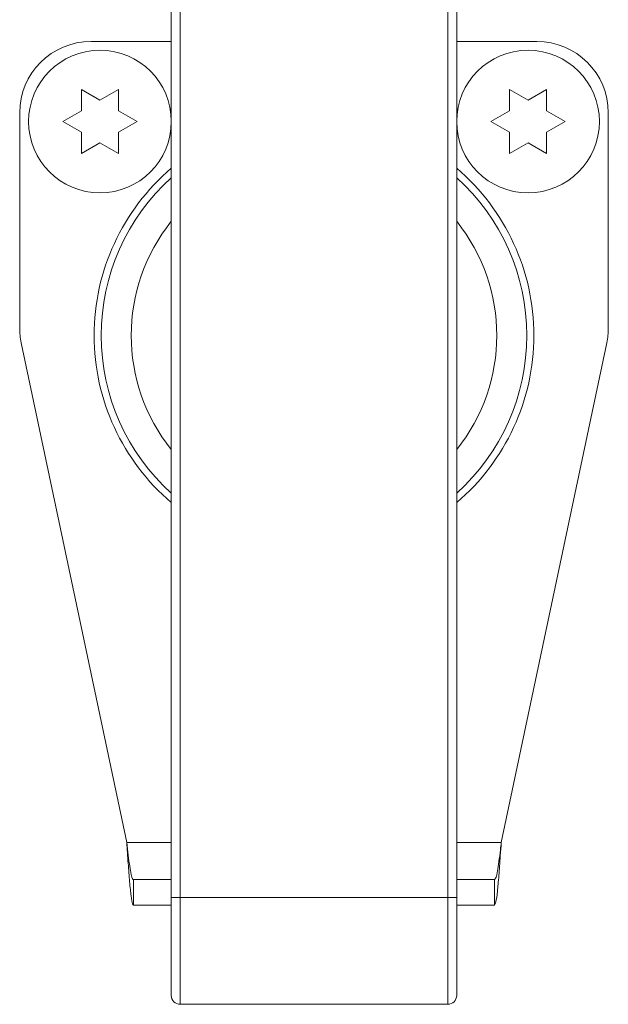
# Model space of a CAD drawing. Units: inches. Extents: x 2 to 195, y -7 to 151.
# Drawn here: x 48 to 50, y 94 to 98 of the extents above; entities that cross this region are included whole.
import ezdxf

# ---------------------------------------------------------------- set-up
doc = ezdxf.new("R2010")
doc.units = ezdxf.units.IN
doc.header["$MEASUREMENT"] = 0
doc.layers.add('SLD-0', color=179, linetype='Continuous')

msp = doc.modelspace()

# ---------------------------------------------------------------- linework, layer by layer
at = {"layer": 'SLD-0', "color": 179, "linetype": 'Continuous', "lineweight": 15}
for p, q in [((48.115, 94.5492), (48.115, 99.8774)), ((48.1462, 99.8774), (48.1462, 94.5492)), ((49.0837, 94.5492), (49.0837, 99.8774)), ((49.115, 99.8774), (49.115, 94.5492)), ((48.115, 97.5505), (47.8337, 97.5505)), ((49.3962, 97.5505), (49.115, 97.5505)), ((47.8, 97.3821), (47.865, 97.3446)), ((47.865, 97.3446), (47.9299, 97.3821)), ((49.3, 97.3821), (49.365, 97.3446)), ((49.365, 97.3446), (49.4299, 97.3821)), ((47.5837, 97.3005), (47.5837, 96.5457)), ((47.7351, 97.2696), (47.8, 97.3071)), ((47.9299, 97.3071), (47.9949, 97.2696)), ((49.2351, 97.2696), (49.3, 97.3071)), ((49.4299, 97.3071), (49.4949, 97.2696)), ((49.6462, 96.5457), (49.6462, 97.3005)), ((47.8, 97.2321), (47.7351, 97.2696)), ((47.9949, 97.2696), (47.9299, 97.2321)), ((49.3, 97.2321), (49.2351, 97.2696)), ((49.4949, 97.2696), (49.4299, 97.2321)), ((47.865, 97.1946), (47.8, 97.1571)), ((47.9299, 97.1571), (47.865, 97.1946)), ((49.365, 97.1946), (49.3, 97.1571)), ((49.4299, 97.1571), (49.365, 97.1946)), ((47.5891, 96.4941), (47.9587, 94.7421)), ((49.2712, 94.7421), (49.6409, 96.4941)), ((47.9824, 94.6114), (47.9824, 94.5217)), ((48.115, 94.6114), (47.9824, 94.6114)), ((49.2475, 94.6114), (49.115, 94.6114)), ((49.2475, 94.6114), (49.2475, 94.5217)), ((48.1462, 94.5492), (48.115, 94.5492)), ((48.115, 94.2054), (48.115, 94.5492)), ((49.0837, 94.5492), (48.1462, 94.5492)), ((48.1462, 94.5492), (48.1462, 94.1742)), ((49.115, 94.5492), (49.0837, 94.5492)), ((49.0837, 94.1742), (49.0837, 94.5492)), ((49.115, 94.5492), (49.115, 94.2054)), ((48.115, 94.5217), (47.9824, 94.5217)), ((49.2475, 94.5217), (49.115, 94.5217)), ((49.0837, 94.1742), (48.1462, 94.1742))]:
    msp.add_line(p, q, dxfattribs=at)
at = {"layer": 'SLD-0', "color": 8, "linetype": 'Continuous', "lineweight": 15}
for p, q in [((47.9587, 94.7421), (48.115, 94.7421)), ((49.115, 94.7421), (49.2712, 94.7421))]:
    msp.add_line(p, q, dxfattribs=at)
at = {"layer": 'SLD-0', "color": 179, "linetype": 'Continuous', "lineweight": 15}
for centre in [(47.865, 97.2696), (49.365, 97.2696)]:
    msp.add_circle(centre, 0.25, dxfattribs=at)
for centre, radius, start, end in [((47.8337, 97.3005), 0.25, 90, 180), ((49.3962, 97.3005), 0.25, 0, 90), ((47.8337, 96.5457), 0.25, 180, 191.913), ((49.3962, 96.5457), 0.25, 348.087, 0.0001), ((48.1462, 94.2054), 0.0313, 180, 270), ((49.0837, 94.2054), 0.0313, 270, 359.9993)]:
    msp.add_arc(centre, radius, start, end, dxfattribs=at)
at = {"layer": 'SLD-0', "color": 8, "linetype": 'Continuous', "lineweight": 15}
for radius, start, end in [(0.7705, 130.4592, 229.5408), (0.7705, 310.4592, 49.5408), (0.7456, 132.1158, 227.8842), (0.7456, 312.1158, 47.8842), (0.6404, 141.326, 218.674), (0.6404, 321.326, 38.674)]:
    msp.add_arc((48.615, 96.5196), radius, start, end, dxfattribs=at)
at = {"layer": 'SLD-0', "color": 179, "linetype": 'Continuous', "lineweight": 15}
for points, knots in [([(47.8, 97.3071), (47.8, 97.323), (47.8, 97.3485), (47.8, 97.3729), (47.8, 97.3821)], [0, 0, 0, 0, 0.621237, 1, 1, 1, 1]), ([(47.9299, 97.3821), (47.9299, 97.3778), (47.9299, 97.3687), (47.9299, 97.3439), (47.9299, 97.3229), (47.9299, 97.3071)], [0, 0, 0, 0, 0.176661, 0.37887, 1, 1, 1, 1]), ([(49.3, 97.3071), (49.3, 97.323), (49.3, 97.3485), (49.3, 97.3729), (49.3, 97.3821)], [0, 0, 0, 0, 0.621237, 1, 1, 1, 1]), ([(49.4299, 97.3821), (49.4299, 97.3778), (49.4299, 97.3687), (49.4299, 97.3439), (49.4299, 97.3229), (49.4299, 97.3071)], [0, 0, 0, 0, 0.176661, 0.37887, 1, 1, 1, 1]), ([(47.8, 97.1571), (47.8, 97.1614), (47.8, 97.1706), (47.8, 97.1954), (47.8, 97.2163), (47.8, 97.2321)], [0, 0, 0, 0, 0.176662, 0.378885, 1, 1, 1, 1]), ([(47.9299, 97.2321), (47.9299, 97.2163), (47.9299, 97.1908), (47.9299, 97.1664), (47.9299, 97.1571)], [0, 0, 0, 0, 0.621222, 1, 1, 1, 1]), ([(49.3, 97.1571), (49.3, 97.1614), (49.3, 97.1706), (49.3, 97.1954), (49.3, 97.2163), (49.3, 97.2321)], [0, 0, 0, 0, 0.176662, 0.378885, 1, 1, 1, 1]), ([(49.4299, 97.2321), (49.4299, 97.2163), (49.4299, 97.1908), (49.4299, 97.1664), (49.4299, 97.1571)], [0, 0, 0, 0, 0.621222, 1, 1, 1, 1]), ([(47.9587, 94.7421), (47.9604, 94.7173), (47.9638, 94.6676), (47.9689, 94.6014), (47.974, 94.5516), (47.9786, 94.5254), (47.9814, 94.5227), (47.9824, 94.5217)], [0, 0, 0, 0, 0.215197, 0.430393, 0.645594, 0.860794, 1, 1, 1, 1]), ([(47.9587, 94.7421), (47.9605, 94.7267), (47.964, 94.6964), (47.9692, 94.6569), (47.9743, 94.6278), (47.9788, 94.6133), (47.9815, 94.6119), (47.9824, 94.6114)], [0, 0, 0, 0, 0.22547, 0.441621, 0.657767, 0.873918, 1, 1, 1, 1]), ([(49.2475, 94.5217), (49.2492, 94.5241), (49.2526, 94.529), (49.2577, 94.5672), (49.2628, 94.6234), (49.2673, 94.6853), (49.2701, 94.7261), (49.2712, 94.7421)], [0, 0, 0, 0, 0.215197, 0.430397, 0.645596, 0.860794, 1, 1, 1, 1]), ([(49.2475, 94.6114), (49.2493, 94.613), (49.2528, 94.6161), (49.258, 94.6399), (49.2631, 94.6739), (49.2675, 94.7102), (49.2702, 94.7335), (49.2712, 94.7421)], [0, 0, 0, 0, 0.225477, 0.441628, 0.657772, 0.873918, 1, 1, 1, 1])]:
    msp.add_open_spline(points, degree=3, knots=knots, dxfattribs=at)

doc.saveas('drawing.dxf')
